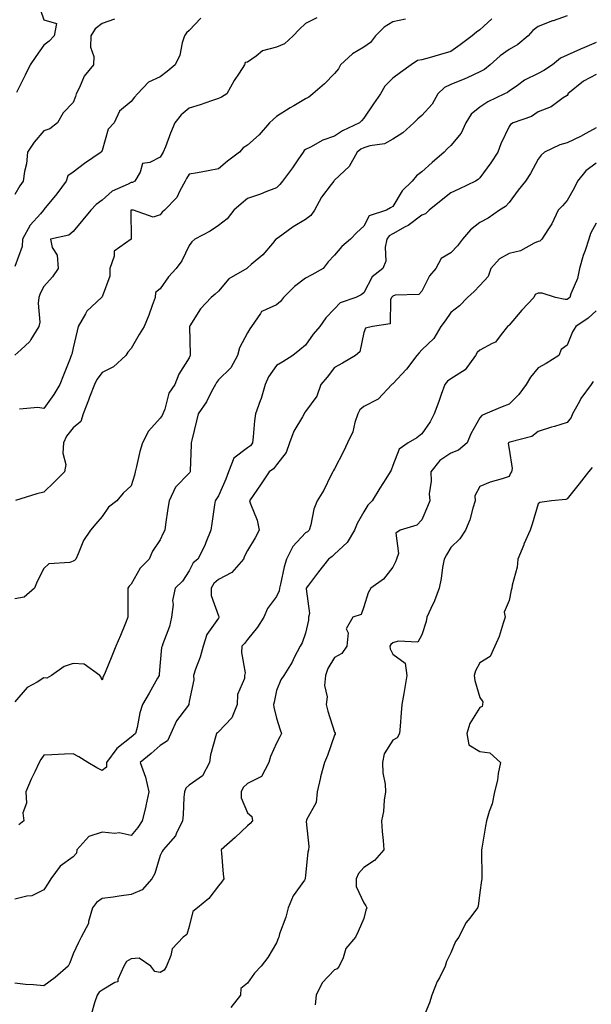
# Model space of a CAD drawing. Units: inches. Extents: x 1031843 to 1034483, y 7223978 to 7226618.
# Drawn here: x 1034090 to 1034286, y 7225369 to 7225707 of the extents above; entities that cross this region are included whole.
import ezdxf

# ---------------------------------------------------------------- set-up
doc = ezdxf.new("R2010")
doc.units = ezdxf.units.IN
doc.header["$MEASUREMENT"] = 0
doc.layers.add('Contour_10317223', color=7, linetype='Continuous', true_color=0x7d7f12)

msp = doc.modelspace()

# ---------------------------------------------------------------- linework, layer by layer
at = {"layer": 'Contour_10317223'}
for points in [[(1034096.88, 7225710.75, 2854), (1034098.05, 7225707.45, 2854), (1034102.31, 7225706.18, 2854), (1034101.6, 7225701.92, 2854), (1034099.89, 7225700.08, 2854), (1034098.05, 7225698.7, 2854), (1034095.22, 7225694.75, 2854), (1034093.3, 7225691.92, 2854), (1034091.57, 7225688.4, 2854), (1034088.54, 7225682.41, 2854)], [(1034278.05, 7225708.76, 2860), (1034273.23, 7225707.1, 2860), (1034272.95, 7225707.02, 2860), (1034268.05, 7225705.14, 2860), (1034266.19, 7225703.78, 2860), (1034264.57, 7225701.92, 2860), (1034261.08, 7225698.89, 2860), (1034258.05, 7225697.15, 2860), (1034255, 7225694.97, 2860), (1034251.59, 7225691.92, 2860), (1034249.63, 7225690.34, 2860), (1034248.05, 7225689.46, 2860), (1034243.62, 7225687.49, 2860), (1034242.85, 7225687.12, 2860), (1034238.05, 7225685.2, 2860), (1034235.8, 7225684.17, 2860), (1034233.52, 7225681.92, 2860), (1034231.57, 7225678.4, 2860), (1034228.05, 7225674.48, 2860), (1034226.64, 7225673.33, 2860), (1034225.34, 7225671.92, 2860), (1034221.47, 7225668.5, 2860), (1034218.05, 7225666.3, 2860), (1034215.2, 7225664.77, 2860), (1034210.18, 7225664.05, 2860), (1034208.05, 7225663.37, 2860), (1034207.09, 7225662.88, 2860), (1034205.82, 7225661.92, 2860), (1034202.99, 7225656.98, 2860), (1034198.05, 7225652.23, 2860), (1034197.87, 7225652.1, 2860), (1034197.74, 7225651.92, 2860), (1034196.86, 7225650.73, 2860), (1034193.52, 7225646.45, 2860), (1034191.12, 7225641.92, 2860), (1034189.91, 7225640.06, 2860), (1034188.05, 7225638.68, 2860), (1034183.75, 7225636.22, 2860), (1034178.6, 7225632.47, 2860), (1034178.05, 7225632.1, 2860), (1034177.93, 7225632.04, 2860), (1034177.84, 7225631.92, 2860), (1034176.62, 7225630.49, 2860), (1034173.38, 7225626.59, 2860), (1034169.36, 7225623.23, 2860), (1034168.05, 7225622.1, 2860), (1034167.93, 7225622.04, 2860), (1034167.8, 7225621.92, 2860), (1034161.6, 7225618.37, 2860), (1034158.05, 7225614.09, 2860), (1034156.92, 7225613.05, 2860), (1034155.51, 7225611.92, 2860), (1034151.92, 7225608.05, 2860), (1034148.26, 7225602.13, 2860), (1034148.13, 7225601.92, 2860), (1034148.13, 7225601.84, 2860), (1034148.38, 7225592.25, 2860), (1034148.38, 7225591.92, 2860), (1034148.25, 7225591.72, 2860), (1034148.05, 7225591.2, 2860), (1034144.46, 7225585.51, 2860), (1034143.11, 7225581.92, 2860), (1034141.02, 7225578.95, 2860), (1034139.59, 7225573.46, 2860), (1034138.97, 7225571.92, 2860), (1034138.71, 7225571.26, 2860), (1034138.05, 7225570.34, 2860), (1034134.03, 7225565.94, 2860), (1034132, 7225561.92, 2860), (1034131.04, 7225558.93, 2860), (1034129.89, 7225553.76, 2860), (1034129.38, 7225551.92, 2860), (1034129.16, 7225550.81, 2860), (1034128.05, 7225547.15, 2860), (1034125.32, 7225544.65, 2860), (1034123.11, 7225541.92, 2860), (1034120.22, 7225539.75, 2860), (1034118.05, 7225536.53, 2860), (1034115.88, 7225534.09, 2860), (1034114.1, 7225531.92, 2860), (1034111.62, 7225528.35, 2860), (1034109.85, 7225523.72, 2860), (1034108.99, 7225521.92, 2860), (1034108.52, 7225521.45, 2860), (1034108.05, 7225521.18, 2860), (1034106.9, 7225520.77, 2860), (1034099.73, 7225520.24, 2860), (1034098.05, 7225518.7, 2860), (1034095.73, 7225514.24, 2860), (1034094.83, 7225511.92, 2860), (1034091.19, 7225508.78, 2860), (1034088.05, 7225508.27, 2860)], [(1034191.94, 7225708.03, 2857), (1034188.05, 7225706.12, 2857), (1034185.84, 7225704.13, 2857), (1034183.73, 7225701.92, 2857), (1034180.8, 7225699.17, 2857), (1034178.05, 7225698.05, 2857), (1034173.25, 7225696.72, 2857), (1034171.08, 7225694.95, 2857), (1034168.05, 7225692.88, 2857), (1034167.29, 7225692.68, 2857), (1034167.05, 7225691.92, 2857), (1034165.16, 7225689.03, 2857), (1034163.44, 7225686.53, 2857), (1034160.98, 7225681.92, 2857), (1034159.14, 7225680.83, 2857), (1034158.05, 7225680.38, 2857), (1034155.71, 7225679.58, 2857), (1034151.82, 7225678.15, 2857), (1034148.05, 7225676.96, 2857), (1034145.26, 7225674.71, 2857), (1034143.11, 7225671.92, 2857), (1034141.55, 7225668.42, 2857), (1034139.81, 7225663.68, 2857), (1034139.1, 7225661.92, 2857), (1034138.69, 7225661.28, 2857), (1034138.05, 7225660.22, 2857), (1034134.51, 7225658.38, 2857), (1034131.96, 7225658.01, 2857), (1034131.19, 7225655.06, 2857), (1034129.32, 7225651.92, 2857), (1034128.48, 7225651.49, 2857), (1034128.05, 7225651.41, 2857), (1034126.96, 7225650.83, 2857), (1034121.53, 7225648.44, 2857), (1034118.05, 7225645.42, 2857), (1034116.06, 7225643.91, 2857), (1034114.12, 7225641.92, 2857), (1034111.37, 7225638.6, 2857), (1034108.05, 7225634.58, 2857), (1034106.59, 7225633.38, 2857), (1034100.28, 7225631.92, 2857), (1034100.9, 7225629.07, 2857), (1034102.62, 7225626.49, 2857), (1034102.89, 7225621.92, 2857), (1034100.98, 7225618.99, 2857), (1034098.05, 7225615.67, 2857), (1034096.7, 7225613.27, 2857), (1034096.27, 7225611.92, 2857), (1034096.06, 7225609.93, 2857), (1034096.59, 7225603.38, 2857), (1034096.33, 7225601.92, 2857), (1034093.58, 7225597.45, 2857), (1034093.23, 7225596.74, 2857), (1034090.08, 7225593.95, 2857), (1034088.05, 7225592.08, 2857)], [(1034152.01, 7225707.96, 2856), (1034148.05, 7225703.76, 2856), (1034147.09, 7225702.88, 2856), (1034146.43, 7225701.92, 2856), (1034145.63, 7225699.5, 2856), (1034144.75, 7225695.22, 2856), (1034143.13, 7225691.92, 2856), (1034140.39, 7225689.58, 2856), (1034138.05, 7225687.82, 2856), (1034133.99, 7225685.98, 2856), (1034130.24, 7225681.92, 2856), (1034129.22, 7225680.75, 2856), (1034128.05, 7225679.26, 2856), (1034124.01, 7225675.96, 2856), (1034122.23, 7225671.92, 2856), (1034120.14, 7225669.83, 2856), (1034118.05, 7225662.51, 2856), (1034117.89, 7225662.08, 2856), (1034117.76, 7225661.92, 2856), (1034112.01, 7225657.96, 2856), (1034108.05, 7225655.05, 2856), (1034106.27, 7225653.7, 2856), (1034105.69, 7225651.92, 2856), (1034102.46, 7225647.51, 2856), (1034098.05, 7225642.15, 2856), (1034097.95, 7225642.02, 2856), (1034097.89, 7225641.92, 2856), (1034096.82, 7225640.69, 2856), (1034093.25, 7225636.72, 2856), (1034090.69, 7225631.92, 2856), (1034090.59, 7225629.38, 2856), (1034088.05, 7225622.55, 2856)], [(1034122.33, 7225707.64, 2855), (1034118.05, 7225706.14, 2855), (1034115.67, 7225704.3, 2855), (1034114.12, 7225701.92, 2855), (1034114.09, 7225697.96, 2855), (1034115.18, 7225694.79, 2855), (1034115.08, 7225691.92, 2855), (1034111.9, 7225688.07, 2855), (1034110.28, 7225684.15, 2855), (1034109.1, 7225681.92, 2855), (1034108.93, 7225681.04, 2855), (1034108.05, 7225678.97, 2855), (1034104.61, 7225675.36, 2855), (1034102.68, 7225671.92, 2855), (1034100.02, 7225669.95, 2855), (1034098.05, 7225669.24, 2855), (1034094.67, 7225665.3, 2855), (1034092.41, 7225661.92, 2855), (1034092.07, 7225657.9, 2855), (1034091.31, 7225655.18, 2855), (1034090.92, 7225651.92, 2855), (1034089.71, 7225650.26, 2855), (1034088.05, 7225647.29, 2855)], [(1034252.17, 7225707.8, 2859), (1034248.05, 7225703.93, 2859), (1034246.82, 7225703.15, 2859), (1034245.39, 7225701.92, 2859), (1034241.21, 7225698.76, 2859), (1034238.05, 7225696.55, 2859), (1034234.5, 7225695.47, 2859), (1034230.51, 7225694.38, 2859), (1034228.05, 7225693.66, 2859), (1034226.6, 7225693.37, 2859), (1034224.32, 7225691.92, 2859), (1034220.69, 7225689.28, 2859), (1034218.05, 7225687.29, 2859), (1034215.34, 7225684.63, 2859), (1034213.79, 7225681.92, 2859), (1034211.47, 7225678.5, 2859), (1034208.05, 7225673.52, 2859), (1034207.27, 7225672.7, 2859), (1034206.6, 7225671.92, 2859), (1034200.75, 7225669.22, 2859), (1034198.05, 7225667.33, 2859), (1034194.01, 7225665.96, 2859), (1034189.73, 7225663.6, 2859), (1034188.05, 7225662.82, 2859), (1034187.56, 7225662.41, 2859), (1034187.19, 7225661.92, 2859), (1034185.34, 7225659.21, 2859), (1034183.5, 7225656.47, 2859), (1034180.08, 7225651.92, 2859), (1034179.22, 7225650.75, 2859), (1034178.05, 7225649.67, 2859), (1034174.36, 7225648.23, 2859), (1034172.52, 7225647.45, 2859), (1034168.05, 7225645.9, 2859), (1034165.86, 7225644.11, 2859), (1034163.42, 7225641.92, 2859), (1034161.02, 7225638.95, 2859), (1034158.05, 7225636.67, 2859), (1034155.22, 7225634.75, 2859), (1034150, 7225631.92, 2859), (1034148.97, 7225631, 2859), (1034148.05, 7225629.79, 2859), (1034145.45, 7225624.52, 2859), (1034143.56, 7225621.92, 2859), (1034140.92, 7225619.05, 2859), (1034138.05, 7225614.83, 2859), (1034136.39, 7225613.58, 2859), (1034136.29, 7225611.92, 2859), (1034135.24, 7225609.11, 2859), (1034134.14, 7225605.83, 2859), (1034132.5, 7225601.92, 2859), (1034130.82, 7225599.15, 2859), (1034128.05, 7225594.34, 2859), (1034126.84, 7225593.13, 2859), (1034126.23, 7225591.92, 2859), (1034121.92, 7225588.05, 2859), (1034118.05, 7225586.1, 2859), (1034116.23, 7225583.74, 2859), (1034115.41, 7225581.92, 2859), (1034113.73, 7225577.6, 2859), (1034113.34, 7225576.63, 2859), (1034111.49, 7225571.92, 2859), (1034110.76, 7225569.21, 2859), (1034108.05, 7225567.02, 2859), (1034105.76, 7225564.21, 2859), (1034104.81, 7225561.92, 2859), (1034104.53, 7225558.4, 2859), (1034105.55, 7225554.42, 2859), (1034105.14, 7225551.92, 2859), (1034101.6, 7225548.37, 2859), (1034098.05, 7225544.89, 2859), (1034095.63, 7225544.34, 2859), (1034088.23, 7225542.1, 2859)], [(1034222.39, 7225707.58, 2858), (1034218.05, 7225706.76, 2858), (1034215.1, 7225704.87, 2858), (1034212.11, 7225701.92, 2858), (1034210.35, 7225699.62, 2858), (1034208.05, 7225698.01, 2858), (1034204.22, 7225695.75, 2858), (1034200.04, 7225691.92, 2858), (1034199.38, 7225690.59, 2858), (1034198.05, 7225688.89, 2858), (1034194.59, 7225685.38, 2858), (1034190.55, 7225681.92, 2858), (1034189.16, 7225680.81, 2858), (1034188.05, 7225680.28, 2858), (1034183.99, 7225677.86, 2858), (1034182.8, 7225677.17, 2858), (1034178.05, 7225674.13, 2858), (1034176.86, 7225673.11, 2858), (1034175.59, 7225671.92, 2858), (1034172.13, 7225667.84, 2858), (1034168.05, 7225664.3, 2858), (1034166.59, 7225663.38, 2858), (1034165.28, 7225661.92, 2858), (1034161.14, 7225658.83, 2858), (1034158.05, 7225656.14, 2858), (1034154.48, 7225655.49, 2858), (1034150.92, 7225654.79, 2858), (1034148.05, 7225654.26, 2858), (1034147.13, 7225652.84, 2858), (1034146.57, 7225651.92, 2858), (1034144.75, 7225648.62, 2858), (1034143.73, 7225646.24, 2858), (1034139.51, 7225641.92, 2858), (1034138.73, 7225641.24, 2858), (1034138.05, 7225640.3, 2858), (1034135.63, 7225639.5, 2858), (1034128.89, 7225641.92, 2858), (1034128.11, 7225641.98, 2858), (1034128.05, 7225641.98, 2858), (1034128.01, 7225641.96, 2858), (1034127.97, 7225641.92, 2858), (1034127.95, 7225641.82, 2858), (1034128.05, 7225631.92, 2858), (1034122.19, 7225627.78, 2858), (1034122.19, 7225626.06, 2858), (1034120.67, 7225621.92, 2858), (1034120.69, 7225619.28, 2858), (1034118.05, 7225612.17, 2858), (1034117.93, 7225612.04, 2858), (1034117.85, 7225611.92, 2858), (1034112.82, 7225607.15, 2858), (1034112.37, 7225606.24, 2858), (1034109.81, 7225601.92, 2858), (1034109.51, 7225600.46, 2858), (1034108.05, 7225594.58, 2858), (1034107.58, 7225592.39, 2858), (1034107.42, 7225591.92, 2858), (1034107.01, 7225590.88, 2858), (1034104.79, 7225585.18, 2858), (1034103.48, 7225581.92, 2858), (1034101.43, 7225578.54, 2858), (1034098.05, 7225573.74, 2858), (1034095.92, 7225574.05, 2858), (1034089.59, 7225573.46, 2858)], [(1034288.05, 7225699.63, 2861), (1034284.05, 7225697.92, 2861), (1034282.64, 7225697.33, 2861), (1034278.05, 7225695.3, 2861), (1034275.8, 7225694.17, 2861), (1034273.03, 7225691.92, 2861), (1034270.04, 7225689.93, 2861), (1034268.05, 7225688.93, 2861), (1034263.36, 7225686.61, 2861), (1034260.98, 7225684.85, 2861), (1034258.05, 7225682.82, 2861), (1034257.54, 7225682.43, 2861), (1034256.49, 7225681.92, 2861), (1034250.75, 7225679.22, 2861), (1034248.05, 7225677.35, 2861), (1034245.06, 7225674.91, 2861), (1034243.21, 7225671.92, 2861), (1034241.57, 7225668.4, 2861), (1034238.05, 7225664.17, 2861), (1034236.88, 7225663.09, 2861), (1034235.71, 7225661.92, 2861), (1034231.59, 7225658.38, 2861), (1034228.05, 7225655.1, 2861), (1034226.25, 7225653.72, 2861), (1034224.69, 7225651.92, 2861), (1034221.33, 7225648.64, 2861), (1034218.05, 7225643.19, 2861), (1034217.25, 7225642.72, 2861), (1034215.94, 7225641.92, 2861), (1034209.96, 7225640.01, 2861), (1034208.05, 7225636.41, 2861), (1034205.67, 7225634.3, 2861), (1034203.52, 7225631.92, 2861), (1034200.51, 7225629.46, 2861), (1034198.05, 7225626.45, 2861), (1034195.8, 7225624.17, 2861), (1034194.05, 7225621.92, 2861), (1034190.24, 7225619.73, 2861), (1034188.05, 7225618.5, 2861), (1034184.24, 7225615.73, 2861), (1034180.43, 7225611.92, 2861), (1034179.46, 7225610.51, 2861), (1034178.05, 7225609.32, 2861), (1034173.28, 7225607.15, 2861), (1034172.85, 7225607.12, 2861), (1034172.56, 7225606.43, 2861), (1034169.42, 7225601.92, 2861), (1034168.83, 7225601.14, 2861), (1034168.05, 7225599.69, 2861), (1034165.34, 7225594.63, 2861), (1034164.67, 7225591.92, 2861), (1034162.29, 7225587.68, 2861), (1034158.05, 7225583.6, 2861), (1034157.35, 7225582.62, 2861), (1034157, 7225581.92, 2861), (1034155.73, 7225579.6, 2861), (1034153.93, 7225576.04, 2861), (1034151.14, 7225571.92, 2861), (1034150.55, 7225569.42, 2861), (1034148.93, 7225562.8, 2861), (1034148.73, 7225561.92, 2861), (1034148.69, 7225561.28, 2861), (1034148.38, 7225552.25, 2861), (1034148.36, 7225551.92, 2861), (1034148.25, 7225551.72, 2861), (1034148.05, 7225551.43, 2861), (1034143.28, 7225546.69, 2861), (1034141.1, 7225541.92, 2861), (1034140.69, 7225539.28, 2861), (1034139.91, 7225533.78, 2861), (1034139.61, 7225531.92, 2861), (1034139.09, 7225530.88, 2861), (1034138.05, 7225528.6, 2861), (1034135.37, 7225524.6, 2861), (1034134.18, 7225521.92, 2861), (1034131.19, 7225518.78, 2861), (1034128.05, 7225513.25, 2861), (1034127.41, 7225512.56, 2861), (1034126.92, 7225511.92, 2861), (1034126.94, 7225510.81, 2861), (1034126.86, 7225503.11, 2861), (1034126.88, 7225501.92, 2861), (1034126.06, 7225499.93, 2861), (1034124.34, 7225495.63, 2861), (1034122.74, 7225491.92, 2861), (1034121.39, 7225488.58, 2861), (1034119.05, 7225482.92, 2861), (1034118.64, 7225481.92, 2861), (1034118.4, 7225481.57, 2861), (1034118.05, 7225480.32, 2861), (1034117.58, 7225481.45, 2861), (1034117.31, 7225481.92, 2861), (1034111.92, 7225485.79, 2861), (1034108.05, 7225486.02, 2861), (1034104.96, 7225485.01, 2861), (1034100.67, 7225481.92, 2861), (1034098.99, 7225480.98, 2861), (1034098.05, 7225481.06, 2861), (1034095.69, 7225479.56, 2861), (1034092.23, 7225477.74, 2861), (1034088.05, 7225472.86, 2861)], [(1034288.05, 7225688.64, 2862), (1034283.62, 7225686.35, 2862), (1034278.28, 7225681.92, 2862), (1034278.23, 7225681.74, 2862), (1034278.05, 7225681.43, 2862), (1034276.66, 7225680.53, 2862), (1034272.48, 7225677.49, 2862), (1034268.05, 7225675.73, 2862), (1034265.8, 7225674.17, 2862), (1034259.42, 7225671.92, 2862), (1034258.52, 7225671.45, 2862), (1034258.05, 7225670.73, 2862), (1034255.2, 7225664.77, 2862), (1034254.14, 7225661.92, 2862), (1034251.76, 7225658.21, 2862), (1034248.05, 7225653.03, 2862), (1034247.44, 7225652.53, 2862), (1034246.51, 7225651.92, 2862), (1034240.78, 7225649.19, 2862), (1034238.05, 7225647.92, 2862), (1034234.67, 7225645.3, 2862), (1034230.53, 7225641.92, 2862), (1034229.26, 7225640.71, 2862), (1034228.05, 7225640.26, 2862), (1034223.32, 7225636.65, 2862), (1034222.29, 7225636.16, 2862), (1034218.05, 7225633.81, 2862), (1034216.84, 7225633.13, 2862), (1034215.96, 7225631.92, 2862), (1034215.39, 7225629.26, 2862), (1034215.63, 7225624.34, 2862), (1034214.57, 7225621.92, 2862), (1034211, 7225618.97, 2862), (1034208.05, 7225613.52, 2862), (1034207.21, 7225612.76, 2862), (1034205.3, 7225611.92, 2862), (1034199.92, 7225610.05, 2862), (1034198.05, 7225608.05, 2862), (1034195.02, 7225604.95, 2862), (1034192.99, 7225601.92, 2862), (1034190.69, 7225599.28, 2862), (1034188.05, 7225595.46, 2862), (1034186.1, 7225593.87, 2862), (1034183.66, 7225591.92, 2862), (1034180.18, 7225589.79, 2862), (1034178.05, 7225588.46, 2862), (1034175.34, 7225584.63, 2862), (1034174.2, 7225581.92, 2862), (1034172.82, 7225577.15, 2862), (1034172.42, 7225576.3, 2862), (1034170.8, 7225571.92, 2862), (1034170.47, 7225569.5, 2862), (1034170.06, 7225563.93, 2862), (1034169.81, 7225561.92, 2862), (1034169.05, 7225560.92, 2862), (1034168.05, 7225560.18, 2862), (1034163.38, 7225556.59, 2862), (1034161.49, 7225551.92, 2862), (1034160.61, 7225549.36, 2862), (1034158.05, 7225543.64, 2862), (1034157.37, 7225542.6, 2862), (1034156.92, 7225541.92, 2862), (1034156.74, 7225540.61, 2862), (1034155.78, 7225534.19, 2862), (1034155.45, 7225531.92, 2862), (1034153.73, 7225527.6, 2862), (1034153.4, 7225526.57, 2862), (1034150.98, 7225521.92, 2862), (1034149.36, 7225520.61, 2862), (1034148.05, 7225517.84, 2862), (1034145.69, 7225514.28, 2862), (1034143.13, 7225511.92, 2862), (1034142.29, 7225507.68, 2862), (1034142.44, 7225506.31, 2862), (1034141.94, 7225501.92, 2862), (1034141.23, 7225498.74, 2862), (1034138.93, 7225492.8, 2862), (1034138.67, 7225491.92, 2862), (1034138.5, 7225491.47, 2862), (1034138.05, 7225486.3, 2862), (1034137.68, 7225482.29, 2862), (1034137.62, 7225481.92, 2862), (1034137.07, 7225480.94, 2862), (1034134.22, 7225475.75, 2862), (1034131.98, 7225471.92, 2862), (1034130.98, 7225468.99, 2862), (1034130.1, 7225463.97, 2862), (1034129.55, 7225461.92, 2862), (1034128.75, 7225461.22, 2862), (1034128.05, 7225460.63, 2862), (1034123.15, 7225456.82, 2862), (1034119.61, 7225451.92, 2862), (1034119.59, 7225450.38, 2862), (1034118.05, 7225449.17, 2862), (1034116.25, 7225450.12, 2862), (1034113.09, 7225451.92, 2862), (1034110, 7225453.87, 2862), (1034108.05, 7225454.89, 2862), (1034105.14, 7225454.83, 2862), (1034100.71, 7225454.58, 2862), (1034098.05, 7225454.5, 2862), (1034096.96, 7225453.01, 2862), (1034096.35, 7225451.92, 2862), (1034094.89, 7225448.76, 2862), (1034093.69, 7225446.28, 2862), (1034091.76, 7225441.92, 2862), (1034091.98, 7225437.99, 2862), (1034090.75, 7225434.62, 2862), (1034091.14, 7225431.92, 2862), (1034089.42, 7225430.55, 2862)], [(1034288.05, 7225670.28, 2863), (1034284.44, 7225668.31, 2863), (1034282.68, 7225667.29, 2863), (1034278.05, 7225665.06, 2863), (1034275.55, 7225664.42, 2863), (1034270.2, 7225661.92, 2863), (1034269.12, 7225660.85, 2863), (1034268.05, 7225659.44, 2863), (1034265.39, 7225654.58, 2863), (1034263.67, 7225651.92, 2863), (1034261.21, 7225648.76, 2863), (1034258.05, 7225644.6, 2863), (1034256.8, 7225643.17, 2863), (1034254.79, 7225641.92, 2863), (1034250.82, 7225639.15, 2863), (1034248.05, 7225637.74, 2863), (1034244.77, 7225635.2, 2863), (1034242.01, 7225631.92, 2863), (1034240.28, 7225629.69, 2863), (1034238.05, 7225627.21, 2863), (1034234.71, 7225625.26, 2863), (1034232.85, 7225621.92, 2863), (1034230.67, 7225619.3, 2863), (1034228.05, 7225614.07, 2863), (1034227, 7225612.97, 2863), (1034218.81, 7225612.68, 2863), (1034218.05, 7225612.41, 2863), (1034217.8, 7225612.17, 2863), (1034217.62, 7225611.92, 2863), (1034217.23, 7225611.1, 2863), (1034217.15, 7225602.82, 2863), (1034211.08, 7225601.92, 2863), (1034208.62, 7225601.35, 2863), (1034208.05, 7225599.83, 2863), (1034206.72, 7225593.25, 2863), (1034205.18, 7225591.92, 2863), (1034200.71, 7225589.26, 2863), (1034198.05, 7225587.8, 2863), (1034195.53, 7225584.44, 2863), (1034193.32, 7225581.92, 2863), (1034191.96, 7225578.01, 2863), (1034188.05, 7225572.7, 2863), (1034187.7, 7225572.27, 2863), (1034187.54, 7225571.92, 2863), (1034186.98, 7225570.85, 2863), (1034184.01, 7225565.96, 2863), (1034182.56, 7225561.92, 2863), (1034181.33, 7225558.64, 2863), (1034178.05, 7225554.38, 2863), (1034177.03, 7225552.94, 2863), (1034175.51, 7225551.92, 2863), (1034172.5, 7225547.47, 2863), (1034170.26, 7225544.13, 2863), (1034168.77, 7225541.92, 2863), (1034169.09, 7225540.88, 2863), (1034171.43, 7225535.3, 2863), (1034172.11, 7225531.92, 2863), (1034170.71, 7225529.26, 2863), (1034168.05, 7225524.85, 2863), (1034167.03, 7225522.94, 2863), (1034166.66, 7225521.92, 2863), (1034162.68, 7225517.29, 2863), (1034158.05, 7225514.85, 2863), (1034156.47, 7225513.5, 2863), (1034155.53, 7225511.92, 2863), (1034155.57, 7225509.44, 2863), (1034158.05, 7225502.43, 2863), (1034158.25, 7225502.12, 2863), (1034158.26, 7225501.92, 2863), (1034158.17, 7225501.8, 2863), (1034158.05, 7225501.65, 2863), (1034154.03, 7225495.94, 2863), (1034152.8, 7225491.92, 2863), (1034151.76, 7225488.21, 2863), (1034150.22, 7225484.09, 2863), (1034149.51, 7225481.92, 2863), (1034149.55, 7225480.42, 2863), (1034148.05, 7225472.94, 2863), (1034147.89, 7225472.08, 2863), (1034147.84, 7225471.92, 2863), (1034147.39, 7225471.26, 2863), (1034143.69, 7225466.28, 2863), (1034141.68, 7225461.92, 2863), (1034140.57, 7225459.4, 2863), (1034138.05, 7225457.78, 2863), (1034134.94, 7225455.03, 2863), (1034131.19, 7225451.92, 2863), (1034133.01, 7225446.96, 2863), (1034133.03, 7225446.9, 2863), (1034134.14, 7225441.92, 2863), (1034133.13, 7225437, 2863), (1034133.11, 7225436.86, 2863), (1034131.78, 7225431.92, 2863), (1034130.39, 7225429.58, 2863), (1034128.05, 7225426.84, 2863), (1034123.95, 7225427.82, 2863), (1034122.46, 7225427.51, 2863), (1034118.05, 7225427.99, 2863), (1034113.5, 7225426.47, 2863), (1034109.34, 7225421.92, 2863), (1034109.18, 7225420.79, 2863), (1034108.05, 7225419.46, 2863), (1034103.67, 7225416.3, 2863), (1034100.37, 7225411.92, 2863), (1034099.53, 7225410.44, 2863), (1034098.05, 7225408.17, 2863), (1034093.91, 7225406.06, 2863), (1034092.17, 7225406.04, 2863), (1034088.05, 7225404.97, 2863)], [(1034288.05, 7225658.11, 2864), (1034284.5, 7225655.47, 2864), (1034281.62, 7225651.92, 2864), (1034280.45, 7225649.52, 2864), (1034278.05, 7225645.26, 2864), (1034276.49, 7225643.48, 2864), (1034274.96, 7225641.92, 2864), (1034272.78, 7225637.19, 2864), (1034271.6, 7225635.47, 2864), (1034269.38, 7225631.92, 2864), (1034268.66, 7225631.31, 2864), (1034268.05, 7225631.1, 2864), (1034266.68, 7225630.55, 2864), (1034262, 7225627.97, 2864), (1034258.05, 7225627.04, 2864), (1034254.73, 7225625.24, 2864), (1034251.74, 7225621.92, 2864), (1034250.86, 7225619.11, 2864), (1034248.05, 7225616.02, 2864), (1034246.02, 7225613.95, 2864), (1034243.71, 7225611.92, 2864), (1034240.96, 7225609.01, 2864), (1034238.05, 7225606.72, 2864), (1034236.08, 7225603.89, 2864), (1034234.53, 7225601.92, 2864), (1034232.19, 7225597.78, 2864), (1034228.05, 7225593.85, 2864), (1034227.11, 7225592.86, 2864), (1034226.29, 7225591.92, 2864), (1034222.76, 7225587.21, 2864), (1034218.05, 7225582.21, 2864), (1034217.89, 7225582.08, 2864), (1034217.76, 7225581.92, 2864), (1034212.99, 7225576.98, 2864), (1034208.05, 7225574.46, 2864), (1034206.66, 7225573.31, 2864), (1034206.06, 7225571.92, 2864), (1034205.04, 7225568.91, 2864), (1034204.3, 7225565.67, 2864), (1034202.52, 7225561.92, 2864), (1034201.06, 7225558.91, 2864), (1034198.05, 7225553.01, 2864), (1034197.62, 7225552.35, 2864), (1034197.46, 7225551.92, 2864), (1034196.78, 7225550.65, 2864), (1034194.3, 7225545.67, 2864), (1034191.98, 7225541.92, 2864), (1034190.84, 7225539.13, 2864), (1034189.81, 7225533.68, 2864), (1034189.3, 7225531.92, 2864), (1034188.66, 7225531.31, 2864), (1034188.05, 7225530.9, 2864), (1034183.69, 7225526.28, 2864), (1034181.43, 7225521.92, 2864), (1034180.71, 7225519.26, 2864), (1034179.4, 7225513.27, 2864), (1034179.05, 7225511.92, 2864), (1034178.93, 7225511.04, 2864), (1034178.05, 7225509.09, 2864), (1034175, 7225504.97, 2864), (1034173.69, 7225501.92, 2864), (1034171.49, 7225498.48, 2864), (1034168.05, 7225494.26, 2864), (1034167.03, 7225492.94, 2864), (1034166.17, 7225491.92, 2864), (1034165.96, 7225489.83, 2864), (1034167.21, 7225482.76, 2864), (1034167.03, 7225481.92, 2864), (1034167, 7225480.87, 2864), (1034164.61, 7225475.36, 2864), (1034164.55, 7225471.92, 2864), (1034162.7, 7225467.27, 2864), (1034158.05, 7225462.51, 2864), (1034157.76, 7225462.21, 2864), (1034157.37, 7225461.92, 2864), (1034157.21, 7225461.08, 2864), (1034155.34, 7225454.63, 2864), (1034154.94, 7225451.92, 2864), (1034152.6, 7225447.37, 2864), (1034148.05, 7225444.15, 2864), (1034146.82, 7225443.15, 2864), (1034146.37, 7225441.92, 2864), (1034146.19, 7225440.06, 2864), (1034145.98, 7225433.99, 2864), (1034145.75, 7225431.92, 2864), (1034143.54, 7225427.41, 2864), (1034143.28, 7225426.69, 2864), (1034139.1, 7225421.92, 2864), (1034138.67, 7225421.3, 2864), (1034138.05, 7225419.93, 2864), (1034136.17, 7225413.8, 2864), (1034135.12, 7225411.92, 2864), (1034131.84, 7225408.13, 2864), (1034128.05, 7225406.55, 2864), (1034123.93, 7225406.04, 2864), (1034121.8, 7225405.67, 2864), (1034118.05, 7225405.18, 2864), (1034116.14, 7225403.83, 2864), (1034114.71, 7225401.92, 2864), (1034113.38, 7225397.25, 2864), (1034113.34, 7225396.63, 2864), (1034110.88, 7225391.92, 2864), (1034109.87, 7225390.1, 2864), (1034108.05, 7225386.1, 2864), (1034106.94, 7225383.03, 2864), (1034106.33, 7225381.92, 2864), (1034101.92, 7225378.05, 2864), (1034098.05, 7225375.18, 2864), (1034094.44, 7225375.53, 2864), (1034091.74, 7225375.61, 2864), (1034088.05, 7225376.02, 2864)], [(1034288.05, 7225637.51, 2865), (1034286.1, 7225633.87, 2865), (1034285.49, 7225631.92, 2865), (1034284.22, 7225628.09, 2865), (1034283.58, 7225626.39, 2865), (1034282.27, 7225621.92, 2865), (1034281.57, 7225618.4, 2865), (1034279.28, 7225613.15, 2865), (1034278.91, 7225611.92, 2865), (1034278.46, 7225611.51, 2865), (1034278.05, 7225611.22, 2865), (1034277.39, 7225611.26, 2865), (1034274.03, 7225611.92, 2865), (1034269.46, 7225613.33, 2865), (1034268.05, 7225613.44, 2865), (1034267.05, 7225612.92, 2865), (1034266.6, 7225611.92, 2865), (1034262.41, 7225607.56, 2865), (1034258.05, 7225602.35, 2865), (1034257.8, 7225602.17, 2865), (1034257.56, 7225601.92, 2865), (1034255.34, 7225599.21, 2865), (1034253.42, 7225596.55, 2865), (1034252.25, 7225596.12, 2865), (1034248.05, 7225593.78, 2865), (1034247.03, 7225592.94, 2865), (1034246.45, 7225591.92, 2865), (1034242.99, 7225586.98, 2865), (1034238.05, 7225583.97, 2865), (1034236.84, 7225583.13, 2865), (1034235.9, 7225581.92, 2865), (1034234.69, 7225578.56, 2865), (1034233.87, 7225576.1, 2865), (1034232.23, 7225571.92, 2865), (1034230.88, 7225569.09, 2865), (1034228.05, 7225565.06, 2865), (1034226.37, 7225563.6, 2865), (1034223.34, 7225561.92, 2865), (1034220.26, 7225559.71, 2865), (1034218.05, 7225554.11, 2865), (1034217.48, 7225552.49, 2865), (1034217.19, 7225551.92, 2865), (1034215.71, 7225549.58, 2865), (1034213.64, 7225546.33, 2865), (1034210.96, 7225541.92, 2865), (1034209.46, 7225540.51, 2865), (1034208.05, 7225538.13, 2865), (1034205.84, 7225534.13, 2865), (1034204.85, 7225531.92, 2865), (1034202.33, 7225527.64, 2865), (1034198.05, 7225523.56, 2865), (1034197.19, 7225522.78, 2865), (1034195.9, 7225521.92, 2865), (1034192.46, 7225517.51, 2865), (1034189.07, 7225512.94, 2865), (1034188.3, 7225511.92, 2865), (1034188.23, 7225511.74, 2865), (1034189.34, 7225503.21, 2865), (1034189.09, 7225501.92, 2865), (1034189.07, 7225500.9, 2865), (1034188.05, 7225496.39, 2865), (1034186.86, 7225493.11, 2865), (1034186.16, 7225491.92, 2865), (1034184.16, 7225488.03, 2865), (1034183.46, 7225486.51, 2865), (1034180.53, 7225481.92, 2865), (1034179.53, 7225480.44, 2865), (1034178.05, 7225476.69, 2865), (1034177.25, 7225472.72, 2865), (1034177.05, 7225471.92, 2865), (1034177.11, 7225470.98, 2865), (1034178.05, 7225467.25, 2865), (1034179.36, 7225463.23, 2865), (1034179.73, 7225461.92, 2865), (1034179.2, 7225460.77, 2865), (1034178.05, 7225458.62, 2865), (1034176, 7225453.97, 2865), (1034175.35, 7225451.92, 2865), (1034172.85, 7225447.12, 2865), (1034168.05, 7225444.71, 2865), (1034166.57, 7225443.4, 2865), (1034165.94, 7225441.92, 2865), (1034165.94, 7225439.81, 2865), (1034168.05, 7225434.63, 2865), (1034169.53, 7225433.4, 2865), (1034169.75, 7225431.92, 2865), (1034168.95, 7225431.02, 2865), (1034168.05, 7225430.16, 2865), (1034163.77, 7225426.2, 2865), (1034158.99, 7225421.92, 2865), (1034159.14, 7225420.83, 2865), (1034159.67, 7225413.54, 2865), (1034159.94, 7225411.92, 2865), (1034159.12, 7225410.85, 2865), (1034158.05, 7225409.56, 2865), (1034154.75, 7225405.22, 2865), (1034150.84, 7225401.92, 2865), (1034149.28, 7225400.69, 2865), (1034148.05, 7225395.55, 2865), (1034147.21, 7225392.76, 2865), (1034145.98, 7225391.92, 2865), (1034142.11, 7225387.86, 2865), (1034141.66, 7225385.53, 2865), (1034140.16, 7225381.92, 2865), (1034139.42, 7225380.55, 2865), (1034138.05, 7225379.73, 2865), (1034136.17, 7225380.05, 2865), (1034134.77, 7225381.92, 2865), (1034130.78, 7225384.65, 2865), (1034128.05, 7225384.4, 2865), (1034126.49, 7225383.48, 2865), (1034125.51, 7225381.92, 2865), (1034123.46, 7225377.33, 2865), (1034123.46, 7225376.51, 2865), (1034122.41, 7225376.28, 2865), (1034118.05, 7225373.6, 2865), (1034117.05, 7225372.92, 2865), (1034116.29, 7225371.92, 2865), (1034115.47, 7225369.34, 2865), (1034114.36, 7225365.61, 2865)], [(1034288.05, 7225607.31, 2866), (1034285.22, 7225604.75, 2866), (1034281, 7225601.92, 2866), (1034279.89, 7225600.08, 2866), (1034278.05, 7225595.53, 2866), (1034276, 7225593.97, 2866), (1034275.12, 7225591.92, 2866), (1034270.8, 7225589.17, 2866), (1034268.05, 7225587.68, 2866), (1034265.43, 7225584.54, 2866), (1034263.91, 7225581.92, 2866), (1034261.43, 7225578.54, 2866), (1034258.05, 7225575.24, 2866), (1034255.67, 7225574.3, 2866), (1034250, 7225571.92, 2866), (1034248.66, 7225571.31, 2866), (1034248.05, 7225570.51, 2866), (1034244.94, 7225565.03, 2866), (1034243.69, 7225561.92, 2866), (1034240.61, 7225559.36, 2866), (1034238.05, 7225558.38, 2866), (1034234.18, 7225555.79, 2866), (1034231.1, 7225551.92, 2866), (1034231.25, 7225548.72, 2866), (1034230.55, 7225544.42, 2866), (1034230.75, 7225541.92, 2866), (1034229.96, 7225540.01, 2866), (1034228.05, 7225535.44, 2866), (1034226.37, 7225533.6, 2866), (1034220.53, 7225531.92, 2866), (1034219.1, 7225530.87, 2866), (1034219.96, 7225523.83, 2866), (1034219.38, 7225521.92, 2866), (1034219.01, 7225520.96, 2866), (1034218.05, 7225519.19, 2866), (1034214.91, 7225515.06, 2866), (1034210.47, 7225511.92, 2866), (1034209.63, 7225510.34, 2866), (1034208.05, 7225505.53, 2866), (1034207.13, 7225502.84, 2866), (1034204.28, 7225501.92, 2866), (1034202, 7225497.97, 2866), (1034202.7, 7225496.57, 2866), (1034202.19, 7225491.92, 2866), (1034200.53, 7225489.44, 2866), (1034198.05, 7225488.09, 2866), (1034195.67, 7225484.3, 2866), (1034194.85, 7225481.92, 2866), (1034194.61, 7225478.48, 2866), (1034195.45, 7225474.52, 2866), (1034195.12, 7225471.92, 2866), (1034195.75, 7225469.62, 2866), (1034198.05, 7225462.43, 2866), (1034198.21, 7225462.08, 2866), (1034198.23, 7225461.92, 2866), (1034198.21, 7225461.76, 2866), (1034198.05, 7225461.41, 2866), (1034195.57, 7225454.4, 2866), (1034194.53, 7225451.92, 2866), (1034193.19, 7225447.06, 2866), (1034193.13, 7225446.84, 2866), (1034191.98, 7225441.92, 2866), (1034191.74, 7225438.23, 2866), (1034188.4, 7225432.27, 2866), (1034188.32, 7225431.92, 2866), (1034188.28, 7225431.69, 2866), (1034189.16, 7225423.03, 2866), (1034189.05, 7225421.92, 2866), (1034188.85, 7225421.12, 2866), (1034188.05, 7225413.17, 2866), (1034187.89, 7225412.08, 2866), (1034187.89, 7225411.92, 2866), (1034187.62, 7225411.49, 2866), (1034183.83, 7225406.14, 2866), (1034182.09, 7225401.92, 2866), (1034181.21, 7225398.76, 2866), (1034179.12, 7225392.99, 2866), (1034178.79, 7225391.92, 2866), (1034178.58, 7225391.39, 2866), (1034178.05, 7225389.99, 2866), (1034175.08, 7225384.89, 2866), (1034172.74, 7225381.92, 2866), (1034170.45, 7225379.52, 2866), (1034168.05, 7225376.04, 2866), (1034165.75, 7225374.22, 2866), (1034165.67, 7225371.92, 2866), (1034162.31, 7225367.66, 2866)], [(1034287, 7225582.97, 2867), (1034286.25, 7225581.92, 2867), (1034282.78, 7225577.19, 2867), (1034282.23, 7225576.1, 2867), (1034279.91, 7225571.92, 2867), (1034279.38, 7225570.59, 2867), (1034278.05, 7225568.85, 2867), (1034273.67, 7225567.55, 2867), (1034272.7, 7225567.27, 2867), (1034268.05, 7225565.85, 2867), (1034265.84, 7225564.13, 2867), (1034258.3, 7225562.17, 2867), (1034258.05, 7225562.06, 2867), (1034257.95, 7225562.02, 2867), (1034257.87, 7225561.92, 2867), (1034257.78, 7225561.65, 2867), (1034258.05, 7225559.73, 2867), (1034259.16, 7225553.03, 2867), (1034258.93, 7225551.92, 2867), (1034258.52, 7225551.45, 2867), (1034258.05, 7225550.36, 2867), (1034255.65, 7225549.52, 2867), (1034251.57, 7225548.4, 2867), (1034248.05, 7225546.84, 2867), (1034246.29, 7225543.68, 2867), (1034246.35, 7225541.92, 2867), (1034245.55, 7225539.42, 2867), (1034244.59, 7225535.38, 2867), (1034243.11, 7225531.92, 2867), (1034241.06, 7225528.91, 2867), (1034238.05, 7225525.94, 2867), (1034236.55, 7225523.42, 2867), (1034235.67, 7225521.92, 2867), (1034235.14, 7225519.01, 2867), (1034234.71, 7225515.26, 2867), (1034234.01, 7225511.92, 2867), (1034232.35, 7225507.62, 2867), (1034231.08, 7225504.95, 2867), (1034229.73, 7225501.92, 2867), (1034229.53, 7225500.44, 2867), (1034228.05, 7225495.87, 2867), (1034226.66, 7225493.31, 2867), (1034219.87, 7225493.74, 2867), (1034218.05, 7225493.07, 2867), (1034217.41, 7225492.56, 2867), (1034217.03, 7225491.92, 2867), (1034217.13, 7225491, 2867), (1034218.05, 7225489.17, 2867), (1034222.29, 7225486.16, 2867), (1034222.85, 7225481.92, 2867), (1034222.21, 7225477.76, 2867), (1034221.8, 7225475.67, 2867), (1034221.17, 7225471.92, 2867), (1034220.98, 7225468.99, 2867), (1034220.53, 7225464.4, 2867), (1034220.34, 7225461.92, 2867), (1034219.5, 7225460.47, 2867), (1034218.05, 7225459.67, 2867), (1034215.06, 7225454.91, 2867), (1034214.48, 7225451.92, 2867), (1034214.59, 7225448.46, 2867), (1034215.41, 7225444.56, 2867), (1034215.57, 7225441.92, 2867), (1034215.08, 7225438.95, 2867), (1034214.81, 7225435.16, 2867), (1034214.16, 7225431.92, 2867), (1034214.36, 7225428.23, 2867), (1034214.79, 7225425.18, 2867), (1034215, 7225421.92, 2867), (1034211.74, 7225418.23, 2867), (1034208.05, 7225415.85, 2867), (1034206.23, 7225413.74, 2867), (1034205.47, 7225411.92, 2867), (1034205.45, 7225409.32, 2867), (1034208.05, 7225403.64, 2867), (1034208.81, 7225402.68, 2867), (1034209.07, 7225401.92, 2867), (1034208.83, 7225401.14, 2867), (1034208.05, 7225398.31, 2867), (1034206.12, 7225393.85, 2867), (1034205.18, 7225391.92, 2867), (1034201.94, 7225388.03, 2867), (1034200.96, 7225384.83, 2867), (1034199.61, 7225381.92, 2867), (1034198.97, 7225381, 2867), (1034198.05, 7225380.65, 2867), (1034193.77, 7225376.2, 2867), (1034191.68, 7225371.92, 2867), (1034191.31, 7225368.66, 2867)], [(1034286.59, 7225553.38, 2868), (1034285.39, 7225551.92, 2868), (1034282.17, 7225547.8, 2868), (1034278.05, 7225542.6, 2868), (1034277.56, 7225542.41, 2868), (1034272.7, 7225541.92, 2868), (1034268.64, 7225541.33, 2868), (1034268.05, 7225540.92, 2868), (1034266, 7225533.97, 2868), (1034265.28, 7225531.92, 2868), (1034263.17, 7225527.04, 2868), (1034263.09, 7225526.88, 2868), (1034261.08, 7225521.92, 2868), (1034260.86, 7225519.11, 2868), (1034259.07, 7225512.94, 2868), (1034258.95, 7225511.92, 2868), (1034258.79, 7225511.18, 2868), (1034258.05, 7225507.7, 2868), (1034256.35, 7225503.62, 2868), (1034256.7, 7225501.92, 2868), (1034255.98, 7225499.85, 2868), (1034254.65, 7225495.32, 2868), (1034253.21, 7225491.92, 2868), (1034251.55, 7225488.42, 2868), (1034248.05, 7225486.2, 2868), (1034246.47, 7225483.5, 2868), (1034246.1, 7225481.92, 2868), (1034246.31, 7225480.18, 2868), (1034248.05, 7225474.32, 2868), (1034248.97, 7225472.84, 2868), (1034248.87, 7225471.92, 2868), (1034248.77, 7225471.2, 2868), (1034248.05, 7225470.88, 2868), (1034244.61, 7225465.36, 2868), (1034243.48, 7225461.92, 2868), (1034244.22, 7225458.09, 2868), (1034248.05, 7225455.73, 2868), (1034251.41, 7225455.28, 2868), (1034255.06, 7225451.92, 2868), (1034254.32, 7225448.19, 2868), (1034254.09, 7225445.88, 2868), (1034253.09, 7225441.92, 2868), (1034252.21, 7225437.76, 2868), (1034251.21, 7225435.08, 2868), (1034250.34, 7225431.92, 2868), (1034249.94, 7225430.03, 2868), (1034248.64, 7225422.51, 2868), (1034248.52, 7225421.92, 2868), (1034248.54, 7225421.43, 2868), (1034248.64, 7225412.51, 2868), (1034248.66, 7225411.92, 2868), (1034248.56, 7225411.41, 2868), (1034248.05, 7225407.19, 2868), (1034247.39, 7225402.58, 2868), (1034247.19, 7225401.92, 2868), (1034244.55, 7225398.42, 2868), (1034243.21, 7225396.76, 2868), (1034240.78, 7225391.92, 2868), (1034239.59, 7225390.38, 2868), (1034238.05, 7225386.47, 2868), (1034236.51, 7225383.46, 2868), (1034236.02, 7225381.92, 2868), (1034234.07, 7225377.94, 2868), (1034233.34, 7225376.63, 2868), (1034231.47, 7225371.92, 2868), (1034230.71, 7225369.26, 2868), (1034228.05, 7225362.96, 2868)]]:
    msp.add_polyline3d(points, dxfattribs=at)

doc.saveas('drawing.dxf')
